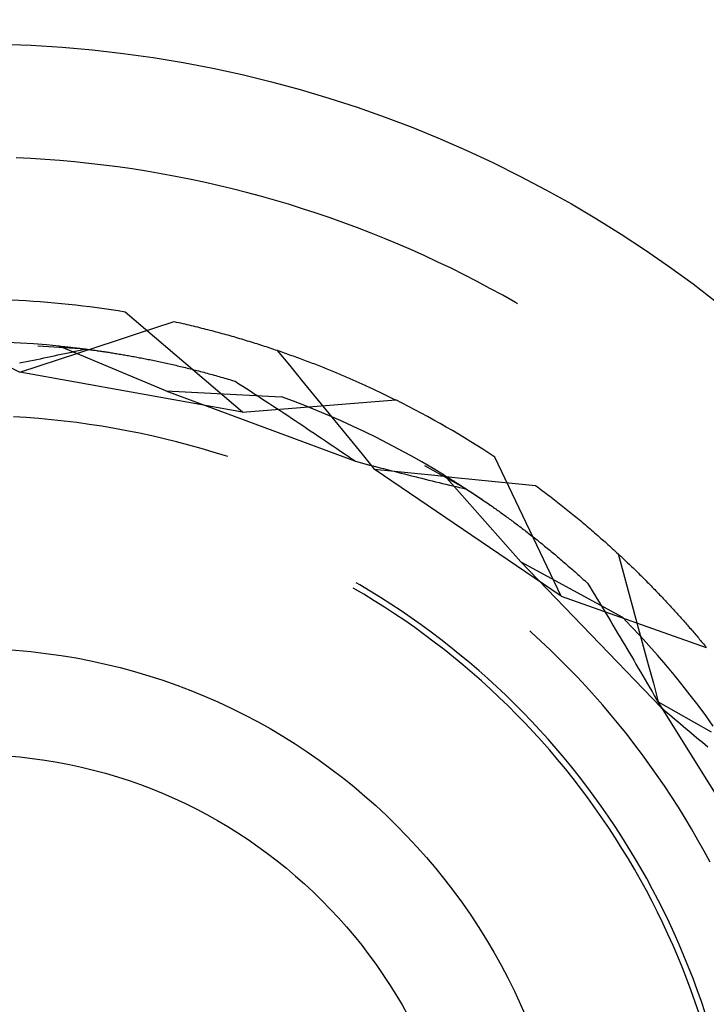
# Model space of a CAD drawing. Units: millimetres. Extents: x 0 to 841, y 0 to 594.
# Drawn here: x 150 to 151, y 452 to 454 of the extents above; entities that cross this region are included whole.
import ezdxf

# ---------------------------------------------------------------- set-up
doc = ezdxf.new("R2010")
doc.units = ezdxf.units.MM
doc.layers.add('SLD-0', color=179, linetype='Continuous')

msp = doc.modelspace()

# ---------------------------------------------------------------- linework, layer by layer
at = {"layer": 'SLD-0'}
for p, q in [((150.0142, 453.8644), (149.9902, 453.8656)), ((150.0382, 453.8629), (150.0142, 453.8644)), ((150.0623, 453.8611), (150.0382, 453.8629)), ((150.0862, 453.8589), (150.0623, 453.8611)), ((150.1102, 453.8564), (150.0862, 453.8589)), ((150.1341, 453.8536), (150.1102, 453.8564)), ((150.158, 453.8505), (150.1341, 453.8536)), ((150.1818, 453.8471), (150.158, 453.8505)), ((150.2056, 453.8434), (150.1818, 453.8471)), ((150.2294, 453.8393), (150.2056, 453.8434)), ((150.2531, 453.8349), (150.2294, 453.8393)), ((150.2767, 453.8302), (150.2531, 453.8349)), ((150.3002, 453.8252), (150.2767, 453.8302)), ((150.3237, 453.8199), (150.3002, 453.8252)), ((150.3471, 453.8143), (150.3237, 453.8199)), ((150.3705, 453.8084), (150.3471, 453.8143)), ((150.3937, 453.8021), (150.3705, 453.8084)), ((150.4169, 453.7956), (150.3937, 453.8021)), ((150.44, 453.7887), (150.4169, 453.7956)), ((150.463, 453.7815), (150.44, 453.7887)), ((150.4859, 453.7741), (150.463, 453.7815)), ((150.5087, 453.7663), (150.4859, 453.7741)), ((150.5314, 453.7582), (150.5087, 453.7663)), ((150.554, 453.7498), (150.5314, 453.7582)), ((150.5764, 453.7411), (150.554, 453.7498)), ((150.5988, 453.7322), (150.5764, 453.7411)), ((150.621, 453.7229), (150.5988, 453.7322)), ((150.6431, 453.7133), (150.621, 453.7229)), ((150.6651, 453.7035), (150.6431, 453.7133)), ((150.6869, 453.6933), (150.6651, 453.7035)), ((150.7086, 453.6829), (150.6869, 453.6933)), ((150.7302, 453.6722), (150.7086, 453.6829)), ((150.7516, 453.6611), (150.7302, 453.6722)), ((150.7729, 453.6498), (150.7516, 453.6611)), ((150.794, 453.6383), (150.7729, 453.6498)), ((150.8149, 453.6264), (150.794, 453.6383)), ((150.8184, 453.6244), (150.8149, 453.6264)), ((150.3639, 453.4452), (150.1703, 453.6105)), ((150.1874, 453.5739), (150.2192, 453.5844)), ((150.2192, 453.5844), (150.2511, 453.5949)), ((150.2511, 453.5949), (150.2546, 453.5941)), ((150.2546, 453.5941), (150.2581, 453.5933)), ((150.2581, 453.5933), (150.2616, 453.5925)), ((150.2616, 453.5925), (150.2652, 453.5917)), ((150.2652, 453.5917), (150.2686, 453.5909)), ((150.2686, 453.5909), (150.2721, 453.5901)), ((150.2721, 453.5901), (150.2756, 453.5893)), ((150.2756, 453.5893), (150.2791, 453.5885)), ((150.2791, 453.5885), (150.2825, 453.5876)), ((150.2825, 453.5876), (150.286, 453.5868)), ((150.286, 453.5868), (150.2894, 453.5859)), ((150.2894, 453.5859), (150.2928, 453.5851)), ((150.2928, 453.5851), (150.2963, 453.5842)), ((150.2963, 453.5842), (150.2997, 453.5834)), ((150.2997, 453.5834), (150.3031, 453.5825)), ((150.3031, 453.5825), (150.3064, 453.5817)), ((150.3064, 453.5817), (150.3098, 453.5808)), ((150.1556, 453.5634), (150.1874, 453.5739)), ((150.3098, 453.5808), (150.3132, 453.5799)), ((150.3132, 453.5799), (150.3165, 453.579)), ((150.3165, 453.579), (150.3199, 453.5781)), ((150.3199, 453.5781), (150.3232, 453.5772)), ((150.3232, 453.5772), (150.3265, 453.5763)), ((150.3265, 453.5763), (150.3298, 453.5754)), ((150.3298, 453.5754), (150.3331, 453.5745)), ((150.3331, 453.5745), (150.3364, 453.5736)), ((150.3364, 453.5736), (150.3397, 453.5727)), ((150.3397, 453.5727), (150.343, 453.5718)), ((150.343, 453.5718), (150.3462, 453.5708)), ((150.3462, 453.5708), (150.3495, 453.5699)), ((150.3495, 453.5699), (150.3527, 453.569)), ((150.3527, 453.569), (150.3559, 453.568)), ((150.3559, 453.568), (150.3591, 453.5671)), ((150.3591, 453.5671), (150.3623, 453.5661)), ((150.3623, 453.5661), (150.3655, 453.5652)), ((149.9973, 453.5594), (149.976, 453.5604)), ((150.0186, 453.558), (149.9973, 453.5594)), ((150.0399, 453.5563), (150.0186, 453.558)), ((150.1044, 453.5494), (150.0256, 453.5544)), ((150.0612, 453.5544), (150.0399, 453.5563)), ((150.2373, 453.4801), (150.0612, 453.5544)), ((150.0612, 453.5544), (150.0626, 453.5542)), ((150.0626, 453.5542), (150.0641, 453.5541)), ((150.0641, 453.5541), (150.0656, 453.5539)), ((150.0656, 453.5539), (150.0671, 453.5538)), ((150.0671, 453.5538), (150.0686, 453.5536)), ((150.0686, 453.5536), (150.0701, 453.5535)), ((150.0701, 453.5535), (150.0716, 453.5533)), ((150.0716, 453.5533), (150.0732, 453.5531)), ((150.0732, 453.5531), (150.0748, 453.553)), ((150.0748, 453.553), (150.0764, 453.5528)), ((150.0764, 453.5528), (150.078, 453.5526)), ((150.078, 453.5526), (150.0796, 453.5524)), ((150.0796, 453.5524), (150.0812, 453.5522)), ((150.0812, 453.5522), (150.0828, 453.5521)), ((150.0828, 453.5521), (150.0845, 453.5519)), ((150.0845, 453.5519), (150.0862, 453.5517)), ((150.0862, 453.5517), (150.0879, 453.5515)), ((150.0879, 453.5515), (150.0896, 453.5513)), ((150.0896, 453.5513), (150.0913, 453.5511)), ((150.0913, 453.5511), (150.093, 453.5509)), ((150.0919, 453.5425), (150.1237, 453.553)), ((150.093, 453.5509), (150.0948, 453.5507)), ((150.0948, 453.5507), (150.0965, 453.5504)), ((150.0965, 453.5504), (150.0983, 453.5502)), ((150.0983, 453.5502), (150.1001, 453.55)), ((150.0987, 453.5482), (150.1044, 453.5494)), ((150.1001, 453.55), (150.1019, 453.5498)), ((150.1019, 453.5498), (150.1037, 453.5495)), ((150.1037, 453.5495), (150.1055, 453.5493)), ((150.1044, 453.5494), (150.1358, 453.5451)), ((150.1055, 453.5493), (150.1074, 453.5491)), ((150.1237, 453.553), (150.1556, 453.5634)), ((150.3655, 453.5652), (150.3687, 453.5642)), ((150.3687, 453.5642), (150.3719, 453.5632)), ((150.3719, 453.5632), (150.3751, 453.5623)), ((150.3751, 453.5623), (150.3782, 453.5613)), ((150.3782, 453.5613), (150.3814, 453.5603)), ((150.3814, 453.5603), (150.3845, 453.5593)), ((150.3845, 453.5593), (150.3876, 453.5584)), ((150.3876, 453.5584), (150.3907, 453.5574)), ((150.3907, 453.5574), (150.3938, 453.5564)), ((150.3938, 453.5564), (150.3969, 453.5554)), ((150.3969, 453.5554), (150.4, 453.5544)), ((150.4, 453.5544), (150.403, 453.5534)), ((150.403, 453.5534), (150.4061, 453.5524)), ((150.4061, 453.5524), (150.4091, 453.5514)), ((150.4091, 453.5514), (150.4122, 453.5504)), ((150.4122, 453.5504), (150.4152, 453.5494)), ((150.4152, 453.5494), (150.4182, 453.5483)), ((150.0244, 453.5324), (150.0302, 453.5335)), ((150.0302, 453.5335), (150.0359, 453.5347)), ((150.0359, 453.5347), (150.0417, 453.536)), ((150.0417, 453.536), (150.0474, 453.5372)), ((150.0474, 453.5372), (150.0531, 453.5384)), ((150.0531, 453.5384), (150.0589, 453.5396)), ((150.0589, 453.5396), (150.0646, 453.5408)), ((150.06, 453.5321), (150.0919, 453.5425)), ((150.0646, 453.5408), (150.0703, 453.542)), ((150.0703, 453.542), (150.076, 453.5433)), ((150.076, 453.5433), (150.0817, 453.5445)), ((150.0817, 453.5445), (150.0874, 453.5457)), ((150.0874, 453.5457), (150.0931, 453.547)), ((150.0931, 453.547), (150.0987, 453.5482)), ((150.1074, 453.5491), (150.1092, 453.5488)), ((150.1092, 453.5488), (150.1111, 453.5486)), ((150.1111, 453.5486), (150.113, 453.5483)), ((150.113, 453.5483), (150.1149, 453.5481)), ((150.1149, 453.5481), (150.1168, 453.5478)), ((150.1168, 453.5478), (150.1187, 453.5475)), ((150.1187, 453.5475), (150.1207, 453.5473)), ((150.1207, 453.5473), (150.1226, 453.547)), ((150.1226, 453.547), (150.1246, 453.5467)), ((150.1246, 453.5467), (150.1266, 453.5464)), ((150.1266, 453.5464), (150.1286, 453.5461)), ((150.1286, 453.5461), (150.1306, 453.5458)), ((150.1306, 453.5458), (150.1326, 453.5455)), ((150.1326, 453.5455), (150.1346, 453.5452)), ((150.1346, 453.5452), (150.1367, 453.5449)), ((150.1358, 453.5451), (150.1555, 453.542)), ((150.1367, 453.5449), (150.1387, 453.5446)), ((150.1387, 453.5446), (150.1408, 453.5443)), ((150.1408, 453.5443), (150.1429, 453.544)), ((150.1429, 453.544), (150.145, 453.5437)), ((150.145, 453.5437), (150.1471, 453.5433)), ((150.1471, 453.5433), (150.1492, 453.543)), ((150.1492, 453.543), (150.1513, 453.5426)), ((150.1513, 453.5426), (150.1535, 453.5423)), ((150.1535, 453.5423), (150.1556, 453.542)), ((150.1556, 453.542), (150.1578, 453.5416)), ((150.1578, 453.5416), (150.16, 453.5412)), ((150.16, 453.5412), (150.1622, 453.5409)), ((150.1622, 453.5409), (150.1644, 453.5405)), ((150.1644, 453.5405), (150.1666, 453.5401)), ((150.1666, 453.5401), (150.1688, 453.5397)), ((150.1688, 453.5397), (150.171, 453.5393)), ((150.171, 453.5393), (150.1733, 453.539)), ((150.1733, 453.539), (150.1755, 453.5386)), ((150.1755, 453.5386), (150.1778, 453.5381)), ((150.1778, 453.5381), (150.1801, 453.5377)), ((150.1801, 453.5377), (150.1824, 453.5373)), ((150.1824, 453.5373), (150.1847, 453.5369)), ((150.1847, 453.5369), (150.187, 453.5365)), ((150.187, 453.5365), (150.1893, 453.536)), ((150.1893, 453.536), (150.1917, 453.5356)), ((150.1917, 453.5356), (150.194, 453.5351)), ((150.194, 453.5351), (150.1964, 453.5347)), ((150.1964, 453.5347), (150.1988, 453.5342)), ((150.1988, 453.5342), (150.2012, 453.5338)), ((150.2012, 453.5338), (150.2036, 453.5333)), ((150.2036, 453.5333), (150.206, 453.5328)), ((150.206, 453.5328), (150.2084, 453.5323)), ((150.4182, 453.5483), (150.4212, 453.5473)), ((150.4212, 453.5473), (150.4242, 453.5463)), ((150.4215, 453.5472), (150.4416, 453.5227)), ((150.4242, 453.5463), (150.4272, 453.5453)), ((150.4272, 453.5453), (150.4302, 453.5442)), ((150.4302, 453.5442), (150.4331, 453.5432)), ((150.4331, 453.5432), (150.4361, 453.5422)), ((150.4361, 453.5422), (150.439, 453.5411)), ((150.439, 453.5411), (150.4419, 453.5401)), ((150.4419, 453.5401), (150.4449, 453.539)), ((150.4449, 453.539), (150.4478, 453.538)), ((150.4478, 453.538), (150.4507, 453.537)), ((150.4507, 453.537), (150.4535, 453.5359)), ((150.4535, 453.5359), (150.4564, 453.5348)), ((150.4564, 453.5348), (150.4593, 453.5338)), ((150.4593, 453.5338), (150.4621, 453.5327)), ((149.9681, 453.5256), (149.9963, 453.5113)), ((149.9954, 453.5264), (150.0012, 453.5276)), ((149.9963, 453.5113), (150.0282, 453.5217)), ((150.0012, 453.5276), (150.007, 453.5288)), ((150.007, 453.5288), (150.0128, 453.53)), ((150.0128, 453.53), (150.0186, 453.5312)), ((150.0186, 453.5312), (150.0244, 453.5324)), ((150.0282, 453.5217), (150.06, 453.5321)), ((150.2084, 453.5323), (150.2108, 453.5319)), ((150.2108, 453.5319), (150.2132, 453.5314)), ((150.2132, 453.5314), (150.2157, 453.5309)), ((150.2157, 453.5309), (150.2182, 453.5304)), ((150.2182, 453.5304), (150.2206, 453.5298)), ((150.2206, 453.5298), (150.2231, 453.5293)), ((150.2231, 453.5293), (150.2256, 453.5288)), ((150.2256, 453.5288), (150.2281, 453.5283)), ((150.2281, 453.5283), (150.2307, 453.5277)), ((150.2307, 453.5277), (150.2332, 453.5272)), ((150.2332, 453.5272), (150.2357, 453.5266)), ((150.2357, 453.5266), (150.2383, 453.526)), ((150.2383, 453.526), (150.2408, 453.5255)), ((150.2408, 453.5255), (150.2434, 453.5249)), ((150.2434, 453.5249), (150.246, 453.5243)), ((150.246, 453.5243), (150.2486, 453.5237)), ((150.2486, 453.5237), (150.2512, 453.5231)), ((150.2512, 453.5231), (150.2538, 453.5225)), ((150.2538, 453.5225), (150.2564, 453.5219)), ((150.2564, 453.5219), (150.2591, 453.5213)), ((150.2591, 453.5213), (150.2617, 453.5206)), ((150.2617, 453.5206), (150.2644, 453.52)), ((150.2644, 453.52), (150.2671, 453.5194)), ((150.2671, 453.5194), (150.2698, 453.5187)), ((150.2698, 453.5187), (150.2724, 453.518)), ((150.2724, 453.518), (150.2751, 453.5174)), ((150.2751, 453.5174), (150.2779, 453.5167)), ((150.2779, 453.5167), (150.2806, 453.516)), ((150.4416, 453.5227), (150.4616, 453.4982)), ((150.4621, 453.5327), (150.465, 453.5317)), ((150.465, 453.5317), (150.4678, 453.5306)), ((150.4678, 453.5306), (150.4706, 453.5295)), ((150.4706, 453.5295), (150.4734, 453.5285)), ((150.4734, 453.5285), (150.4762, 453.5274)), ((150.4762, 453.5274), (150.479, 453.5263)), ((150.479, 453.5263), (150.4818, 453.5253)), ((150.4818, 453.5253), (150.4846, 453.5242)), ((150.4846, 453.5242), (150.4873, 453.5231)), ((150.4873, 453.5231), (150.4901, 453.522)), ((150.4901, 453.522), (150.4928, 453.521)), ((150.4928, 453.521), (150.4955, 453.5199)), ((150.4955, 453.5199), (150.4982, 453.5188)), ((150.4982, 453.5188), (150.5009, 453.5177)), ((150.5009, 453.5177), (150.5036, 453.5166)), ((150.5036, 453.5166), (150.5063, 453.5155)), ((150.3639, 453.4452), (149.9963, 453.5113)), ((150.2806, 453.516), (150.2833, 453.5153)), ((150.2833, 453.5153), (150.2861, 453.5146)), ((150.2861, 453.5146), (150.2888, 453.5139)), ((150.2888, 453.5139), (150.2916, 453.5132)), ((150.2916, 453.5132), (150.2944, 453.5125)), ((150.2944, 453.5125), (150.2972, 453.5117)), ((150.2972, 453.5117), (150.2999, 453.511)), ((150.2999, 453.511), (150.3028, 453.5102)), ((150.3028, 453.5102), (150.3056, 453.5095)), ((150.3056, 453.5095), (150.3084, 453.5087)), ((150.3084, 453.5087), (150.3112, 453.5079)), ((150.3112, 453.5079), (150.3141, 453.5071)), ((150.3141, 453.5071), (150.317, 453.5064)), ((150.317, 453.5064), (150.3198, 453.5055)), ((150.3198, 453.5055), (150.3227, 453.5047)), ((150.3227, 453.5047), (150.3256, 453.5039)), ((150.3256, 453.5039), (150.3285, 453.5031)), ((150.3285, 453.5031), (150.3314, 453.5022)), ((150.3314, 453.5022), (150.3343, 453.5014)), ((150.3343, 453.5014), (150.3373, 453.5005)), ((150.3373, 453.5005), (150.3402, 453.4997)), ((150.5063, 453.5155), (150.509, 453.5144)), ((150.509, 453.5144), (150.5116, 453.5134)), ((150.5116, 453.5134), (150.5143, 453.5123)), ((150.5143, 453.5123), (150.5169, 453.5112)), ((150.5169, 453.5112), (150.5195, 453.5101)), ((150.5195, 453.5101), (150.5221, 453.509)), ((150.5221, 453.509), (150.5247, 453.5079)), ((150.5247, 453.5079), (150.5273, 453.5068)), ((150.5273, 453.5068), (150.5299, 453.5057)), ((150.5299, 453.5057), (150.5325, 453.5046)), ((150.5325, 453.5046), (150.535, 453.5035)), ((150.535, 453.5035), (150.5376, 453.5024)), ((150.5376, 453.5024), (150.5401, 453.5013)), ((150.5401, 453.5013), (150.5426, 453.5002)), ((150.3402, 453.4997), (150.3431, 453.4988)), ((150.3431, 453.4988), (150.3461, 453.4979)), ((150.3461, 453.4979), (150.3491, 453.497)), ((150.3491, 453.497), (150.3521, 453.4961)), ((150.3521, 453.4961), (150.3582, 453.4921)), ((150.3582, 453.4921), (150.3644, 453.4881)), ((150.3644, 453.4881), (150.3706, 453.4841)), ((150.3706, 453.4841), (150.3768, 453.4801)), ((150.4616, 453.4982), (150.4816, 453.4737)), ((150.5426, 453.5002), (150.5451, 453.4991)), ((150.5451, 453.4991), (150.5476, 453.498)), ((150.5476, 453.498), (150.5501, 453.4969)), ((150.5501, 453.4969), (150.5526, 453.4958)), ((150.5526, 453.4958), (150.5551, 453.4947)), ((150.5551, 453.4947), (150.5575, 453.4936)), ((150.5575, 453.4936), (150.56, 453.4925)), ((150.56, 453.4925), (150.5624, 453.4914)), ((150.5624, 453.4914), (150.5649, 453.4903)), ((150.5649, 453.4903), (150.5673, 453.4892)), ((150.5673, 453.4892), (150.5697, 453.4881)), ((150.5697, 453.4881), (150.5721, 453.487)), ((150.5721, 453.487), (150.5744, 453.4859)), ((150.5744, 453.4859), (150.5768, 453.4848)), ((150.5768, 453.4848), (150.5792, 453.4837)), ((150.2373, 453.4801), (150.5508, 453.3638)), ((150.2373, 453.4801), (150.4283, 453.4706)), ((150.3768, 453.4801), (150.383, 453.476)), ((150.383, 453.476), (150.3892, 453.472)), ((150.3892, 453.472), (150.3954, 453.4679)), ((150.3954, 453.4679), (150.4016, 453.4639)), ((150.4483, 453.4631), (150.4283, 453.4706)), ((150.4816, 453.4737), (150.5017, 453.4491)), ((150.5792, 453.4837), (150.5815, 453.4826)), ((150.5815, 453.4826), (150.5838, 453.4815)), ((150.5838, 453.4815), (150.5862, 453.4804)), ((150.5862, 453.4804), (150.5885, 453.4793)), ((150.5885, 453.4793), (150.5908, 453.4782)), ((150.5908, 453.4782), (150.5931, 453.4771)), ((150.5931, 453.4771), (150.5954, 453.476)), ((150.5954, 453.476), (150.5976, 453.475)), ((150.5976, 453.475), (150.5999, 453.4739)), ((150.5999, 453.4739), (150.6021, 453.4728)), ((150.6021, 453.4728), (150.6044, 453.4717)), ((150.6044, 453.4717), (150.6066, 453.4706)), ((150.6066, 453.4706), (150.6088, 453.4695)), ((150.6088, 453.4695), (150.611, 453.4684)), ((150.611, 453.4684), (150.6132, 453.4673)), ((150.3639, 453.4452), (150.6175, 453.4652)), ((150.4016, 453.4639), (150.4078, 453.4598)), ((150.4078, 453.4598), (150.414, 453.4557)), ((150.414, 453.4557), (150.4202, 453.4516)), ((150.4202, 453.4516), (150.4264, 453.4476)), ((150.4682, 453.4554), (150.4483, 453.4631)), ((150.488, 453.4474), (150.4682, 453.4554)), ((150.6132, 453.4673), (150.6154, 453.4662)), ((150.6154, 453.4662), (150.6175, 453.4652)), ((150.0064, 453.4361), (149.9854, 453.4373)), ((150.0274, 453.4345), (150.0064, 453.4361)), ((150.4264, 453.4476), (150.4327, 453.4434)), ((150.4327, 453.4434), (150.4389, 453.4393)), ((150.4389, 453.4393), (150.4451, 453.4352)), ((150.4451, 453.4352), (150.4513, 453.4311)), ((150.5077, 453.4391), (150.488, 453.4474)), ((150.5017, 453.4491), (150.5217, 453.4246)), ((150.5272, 453.4305), (150.5077, 453.4391)), ((150.0483, 453.4325), (150.0274, 453.4345)), ((150.0692, 453.4303), (150.0483, 453.4325)), ((150.0901, 453.4278), (150.0692, 453.4303)), ((150.1109, 453.4249), (150.0901, 453.4278)), ((150.1317, 453.4217), (150.1109, 453.4249)), ((150.1524, 453.4182), (150.1317, 453.4217)), ((150.4513, 453.4311), (150.4575, 453.4269)), ((150.4575, 453.4269), (150.4637, 453.4228)), ((150.4637, 453.4228), (150.4699, 453.4186)), ((150.5217, 453.4246), (150.5417, 453.4001)), ((150.5467, 453.4216), (150.5272, 453.4305)), ((150.566, 453.4125), (150.5467, 453.4216)), ((150.1731, 453.4144), (150.1524, 453.4182)), ((150.1937, 453.4103), (150.1731, 453.4144)), ((150.2142, 453.4059), (150.1937, 453.4103)), ((150.2347, 453.4011), (150.2142, 453.4059)), ((150.4699, 453.4186), (150.4761, 453.4144)), ((150.4761, 453.4144), (150.4824, 453.4103)), ((150.4824, 453.4103), (150.4886, 453.4061)), ((150.4886, 453.4061), (150.4948, 453.4019)), ((150.5852, 453.4031), (150.566, 453.4125)), ((150.6042, 453.3934), (150.5852, 453.4031)), ((150.2551, 453.3961), (150.2347, 453.4011)), ((150.2755, 453.3907), (150.2551, 453.3961)), ((150.2957, 453.385), (150.2755, 453.3907)), ((150.4948, 453.4019), (150.501, 453.3977)), ((150.501, 453.3977), (150.5072, 453.3935)), ((150.5072, 453.3935), (150.5135, 453.3893)), ((150.5135, 453.3893), (150.5197, 453.385)), ((150.5417, 453.4001), (150.5617, 453.3755)), ((150.6231, 453.3835), (150.6042, 453.3934)), ((150.3158, 453.3791), (150.2957, 453.385)), ((150.3359, 453.3728), (150.3158, 453.3791)), ((150.3399, 453.3715), (150.3359, 453.3728)), ((150.5197, 453.385), (150.5259, 453.3808)), ((150.5259, 453.3808), (150.5321, 453.3766)), ((150.5321, 453.3766), (150.5384, 453.3723)), ((150.5384, 453.3723), (150.5446, 453.3681)), ((150.5617, 453.3755), (150.5816, 453.351)), ((150.6419, 453.3733), (150.6231, 453.3835)), ((150.6605, 453.3628), (150.6419, 453.3733)), ((150.8905, 453.1411), (150.781, 453.3708)), ((150.5446, 453.3681), (150.5508, 453.3638)), ((150.5508, 453.3638), (150.5566, 453.3623)), ((150.5566, 453.3623), (150.5624, 453.3608)), ((150.5624, 453.3608), (150.5682, 453.3592)), ((150.5682, 453.3592), (150.574, 453.3577)), ((150.574, 453.3577), (150.5798, 453.3562)), ((150.5798, 453.3562), (150.5856, 453.3547)), ((150.5856, 453.3547), (150.5914, 453.3532)), ((150.679, 453.352), (150.6605, 453.3628)), ((150.7341, 453.3179), (150.6652, 453.3565)), ((150.5816, 453.351), (150.615, 453.3475)), ((150.8905, 453.1411), (150.5816, 453.351)), ((150.5914, 453.3532), (150.5971, 453.3517)), ((150.5971, 453.3517), (150.6029, 453.3503)), ((150.6029, 453.3503), (150.6087, 453.3488)), ((150.6087, 453.3488), (150.6144, 453.3473)), ((150.6144, 453.3473), (150.6202, 453.3459)), ((150.615, 453.3475), (150.6483, 453.3441)), ((150.6202, 453.3459), (150.6259, 453.3444)), ((150.6259, 453.3444), (150.6317, 453.3429)), ((150.6317, 453.3429), (150.6374, 453.3415)), ((150.6374, 453.3415), (150.6431, 453.34)), ((150.6431, 453.34), (150.6488, 453.3386)), ((150.6483, 453.3441), (150.6817, 453.3407)), ((150.6488, 453.3386), (150.6546, 453.3372)), ((150.6973, 453.341), (150.679, 453.352)), ((150.6817, 453.3407), (150.715, 453.3373)), ((150.8238, 453.1977), (150.6973, 453.341)), ((150.6973, 453.341), (150.6985, 453.3403)), ((150.6985, 453.3403), (150.6998, 453.3395)), ((150.6998, 453.3395), (150.701, 453.3387)), ((150.701, 453.3387), (150.7023, 453.338)), ((150.7023, 453.338), (150.7036, 453.3372)), ((150.6546, 453.3372), (150.6603, 453.3358)), ((150.6603, 453.3358), (150.666, 453.3343)), ((150.666, 453.3343), (150.6717, 453.3329)), ((150.6717, 453.3329), (150.6774, 453.3315)), ((150.6774, 453.3315), (150.6831, 453.3301)), ((150.6831, 453.3301), (150.6888, 453.3287)), ((150.6888, 453.3287), (150.6945, 453.3273)), ((150.6945, 453.3273), (150.7001, 453.326)), ((150.7001, 453.326), (150.7058, 453.3246)), ((150.7036, 453.3372), (150.7049, 453.3364)), ((150.7049, 453.3364), (150.7062, 453.3355)), ((150.7058, 453.3246), (150.7115, 453.3232)), ((150.7062, 453.3355), (150.7075, 453.3347)), ((150.7075, 453.3347), (150.7089, 453.3339)), ((150.7089, 453.3339), (150.7102, 453.333)), ((150.7102, 453.333), (150.7116, 453.3322)), ((150.7115, 453.3232), (150.7171, 453.3219)), ((150.7116, 453.3322), (150.713, 453.3313)), ((150.713, 453.3313), (150.7144, 453.3305)), ((150.7144, 453.3305), (150.7158, 453.3296)), ((150.715, 453.3373), (150.7483, 453.3339)), ((150.7158, 453.3296), (150.7172, 453.3287)), ((150.7171, 453.3219), (150.7228, 453.3205)), ((150.7172, 453.3287), (150.7186, 453.3278)), ((150.7186, 453.3278), (150.7201, 453.3269)), ((150.7201, 453.3269), (150.7215, 453.3259)), ((150.7215, 453.3259), (150.723, 453.325)), ((150.723, 453.325), (150.7244, 453.3241)), ((150.7244, 453.3241), (150.7259, 453.3231)), ((150.7259, 453.3231), (150.7274, 453.3222)), ((150.7274, 453.3222), (150.7289, 453.3212)), ((150.7289, 453.3212), (150.7304, 453.3202)), ((150.7483, 453.3339), (150.7817, 453.3305)), ((150.7817, 453.3305), (150.815, 453.3271)), ((150.815, 453.3271), (150.8484, 453.3238)), ((150.8484, 453.3238), (150.8513, 453.3216)), ((150.8513, 453.3216), (150.8542, 453.3194)), ((150.7228, 453.3205), (150.7284, 453.3192)), ((150.7284, 453.3192), (150.7341, 453.3179)), ((150.7304, 453.3202), (150.7319, 453.3192)), ((150.7319, 453.3192), (150.7335, 453.3182)), ((150.7335, 453.3182), (150.735, 453.3172)), ((150.7341, 453.3179), (150.7605, 453.3003)), ((150.735, 453.3172), (150.7366, 453.3162)), ((150.7366, 453.3162), (150.7382, 453.3152)), ((150.7382, 453.3152), (150.7397, 453.3142)), ((150.7397, 453.3142), (150.7413, 453.3131)), ((150.7413, 453.3131), (150.7429, 453.312)), ((150.7429, 453.312), (150.7445, 453.311)), ((150.7445, 453.311), (150.7462, 453.3099)), ((150.7462, 453.3099), (150.7478, 453.3088)), ((150.7478, 453.3088), (150.7494, 453.3077)), ((150.7494, 453.3077), (150.7511, 453.3066)), ((150.7511, 453.3066), (150.7527, 453.3055)), ((150.7527, 453.3055), (150.7544, 453.3044)), ((150.8542, 453.3194), (150.8571, 453.3173)), ((150.8571, 453.3173), (150.8599, 453.3151)), ((150.8599, 453.3151), (150.8628, 453.313)), ((150.8628, 453.313), (150.8657, 453.3108)), ((150.8657, 453.3108), (150.8685, 453.3086)), ((150.8685, 453.3086), (150.8713, 453.3065)), ((150.8713, 453.3065), (150.8742, 453.3043)), ((150.7544, 453.3044), (150.7561, 453.3033)), ((150.7561, 453.3033), (150.7578, 453.3021)), ((150.7578, 453.3021), (150.7595, 453.301)), ((150.7595, 453.301), (150.7612, 453.2998)), ((150.7605, 453.3003), (150.7769, 453.2889)), ((150.7612, 453.2998), (150.7629, 453.2986)), ((150.7629, 453.2986), (150.7646, 453.2974)), ((150.7646, 453.2974), (150.7664, 453.2962)), ((150.7664, 453.2962), (150.7681, 453.295)), ((150.7681, 453.295), (150.7699, 453.2938)), ((150.7699, 453.2938), (150.7716, 453.2926)), ((150.7716, 453.2926), (150.7734, 453.2914)), ((150.7734, 453.2914), (150.7752, 453.2901)), ((150.7752, 453.2901), (150.777, 453.2889)), ((150.777, 453.2889), (150.7788, 453.2876)), ((150.8742, 453.3043), (150.877, 453.3022)), ((150.877, 453.3022), (150.8798, 453.3)), ((150.8798, 453.3), (150.8825, 453.2978)), ((150.8825, 453.2978), (150.8853, 453.2956)), ((150.8853, 453.2956), (150.8881, 453.2935)), ((150.8881, 453.2935), (150.8908, 453.2913)), ((150.8908, 453.2913), (150.8936, 453.2891)), ((150.8936, 453.2891), (150.8963, 453.287)), ((150.7788, 453.2876), (150.7806, 453.2864)), ((150.7806, 453.2864), (150.7824, 453.2851)), ((150.7824, 453.2851), (150.7842, 453.2838)), ((150.7842, 453.2838), (150.786, 453.2825)), ((150.786, 453.2825), (150.7879, 453.2812)), ((150.7879, 453.2812), (150.7897, 453.2798)), ((150.7897, 453.2798), (150.7916, 453.2785)), ((150.7916, 453.2785), (150.7934, 453.2772)), ((150.7934, 453.2772), (150.7953, 453.2758)), ((150.7953, 453.2758), (150.7972, 453.2745)), ((150.7972, 453.2745), (150.7991, 453.2731)), ((150.7991, 453.2731), (150.801, 453.2717)), ((150.8963, 453.287), (150.899, 453.2848)), ((150.899, 453.2848), (150.9017, 453.2826)), ((150.9017, 453.2826), (150.9044, 453.2805)), ((150.9044, 453.2805), (150.9071, 453.2783)), ((150.9071, 453.2783), (150.9097, 453.2761)), ((150.9097, 453.2761), (150.9124, 453.2739)), ((150.9124, 453.2739), (150.915, 453.2718)), ((150.801, 453.2717), (150.8029, 453.2703)), ((150.8029, 453.2703), (150.8048, 453.2689)), ((150.8048, 453.2689), (150.8067, 453.2675)), ((150.8067, 453.2675), (150.8086, 453.2661)), ((150.8086, 453.2661), (150.8106, 453.2647)), ((150.8106, 453.2647), (150.8125, 453.2632)), ((150.8125, 453.2632), (150.8144, 453.2618)), ((150.8144, 453.2618), (150.8164, 453.2603)), ((150.8164, 453.2603), (150.8184, 453.2588)), ((150.8184, 453.2588), (150.8203, 453.2573)), ((150.8203, 453.2573), (150.8223, 453.2558)), ((150.915, 453.2718), (150.9177, 453.2696)), ((150.9177, 453.2696), (150.9203, 453.2674)), ((150.9203, 453.2674), (150.9229, 453.2652)), ((150.9229, 453.2652), (150.9255, 453.2631)), ((150.9255, 453.2631), (150.9281, 453.2609)), ((150.9281, 453.2609), (150.9307, 453.2587)), ((150.9307, 453.2587), (150.9332, 453.2565)), ((150.9332, 453.2565), (150.9358, 453.2544)), ((150.8223, 453.2558), (150.8243, 453.2543)), ((150.8243, 453.2543), (150.8263, 453.2528)), ((150.8263, 453.2528), (150.8283, 453.2513)), ((150.8283, 453.2513), (150.8303, 453.2498)), ((150.8303, 453.2498), (150.8323, 453.2482)), ((150.8323, 453.2482), (150.8343, 453.2467)), ((150.8343, 453.2467), (150.8363, 453.2451)), ((150.8363, 453.2451), (150.8384, 453.2435)), ((150.8384, 453.2435), (150.8404, 453.2419)), ((150.8404, 453.2419), (150.8425, 453.2403)), ((150.8425, 453.2403), (150.8445, 453.2387)), ((150.9358, 453.2544), (150.9383, 453.2522)), ((150.9383, 453.2522), (150.9409, 453.25)), ((150.9409, 453.25), (150.9434, 453.2479)), ((150.9434, 453.2479), (150.9459, 453.2457)), ((150.9459, 453.2457), (150.9484, 453.2435)), ((150.9484, 453.2435), (150.9509, 453.2414)), ((150.9509, 453.2414), (150.9533, 453.2392)), ((150.8445, 453.2387), (150.8466, 453.2371)), ((150.8466, 453.2371), (150.8487, 453.2354)), ((150.8487, 453.2354), (150.8507, 453.2338)), ((150.8507, 453.2338), (150.8528, 453.2321)), ((150.8528, 453.2321), (150.8549, 453.2304)), ((150.8549, 453.2304), (150.857, 453.2288)), ((150.857, 453.2288), (150.8591, 453.2271)), ((150.8591, 453.2271), (150.8612, 453.2254)), ((150.8612, 453.2254), (150.8633, 453.2236)), ((150.8633, 453.2236), (150.8654, 453.2219)), ((150.9533, 453.2392), (150.9558, 453.237)), ((150.9558, 453.237), (150.9582, 453.2348)), ((150.9582, 453.2348), (150.9607, 453.2327)), ((150.9607, 453.2327), (150.9631, 453.2305)), ((150.9631, 453.2305), (150.9655, 453.2284)), ((150.9655, 453.2284), (150.9679, 453.2262)), ((150.9679, 453.2262), (150.9703, 453.224)), ((150.9703, 453.224), (150.9727, 453.2219)), ((150.8654, 453.2219), (150.8676, 453.2202)), ((150.8676, 453.2202), (150.8697, 453.2184)), ((150.8697, 453.2184), (150.8718, 453.2167)), ((150.8718, 453.2167), (150.874, 453.2149)), ((150.874, 453.2149), (150.8761, 453.2131)), ((150.8761, 453.2131), (150.8783, 453.2113)), ((150.8783, 453.2113), (150.8805, 453.2095)), ((150.8805, 453.2095), (150.8826, 453.2077)), ((150.8826, 453.2077), (150.8848, 453.2058)), ((150.9727, 453.2219), (150.9751, 453.2197)), ((150.9751, 453.2197), (150.9774, 453.2175)), ((150.9774, 453.2175), (150.9798, 453.2154)), ((150.9798, 453.2154), (150.9821, 453.2132)), ((150.9821, 453.2132), (150.9845, 453.2111)), ((150.9845, 453.2111), (150.9868, 453.2089)), ((150.9847, 453.2109), (150.993, 453.1803)), ((150.9868, 453.2089), (150.9891, 453.2068)), ((150.8238, 453.1977), (150.9917, 453.1063)), ((150.8238, 453.1977), (151.0557, 452.9569)), ((150.8848, 453.2058), (150.887, 453.204)), ((150.887, 453.204), (150.8892, 453.2021)), ((150.8892, 453.2021), (150.8914, 453.2003)), ((150.8914, 453.2003), (150.8936, 453.1984)), ((150.8936, 453.1984), (150.8958, 453.1965)), ((150.8958, 453.1965), (150.898, 453.1946)), ((150.898, 453.1946), (150.9002, 453.1926)), ((150.9002, 453.1926), (150.9024, 453.1907)), ((150.9891, 453.2068), (150.9914, 453.2046)), ((150.9914, 453.2046), (150.9937, 453.2025)), ((150.9937, 453.2025), (150.9959, 453.2003)), ((150.9959, 453.2003), (150.9982, 453.1982)), ((150.9982, 453.1982), (151.0004, 453.1961)), ((151.0004, 453.1961), (151.0027, 453.1939)), ((151.0027, 453.1939), (151.0049, 453.1918)), ((151.0049, 453.1918), (151.0071, 453.1896)), ((150.9024, 453.1907), (150.9046, 453.1888)), ((150.9046, 453.1888), (150.9069, 453.1868)), ((150.9069, 453.1868), (150.9091, 453.1848)), ((150.9091, 453.1848), (150.9114, 453.1829)), ((150.9114, 453.1829), (150.9136, 453.1809)), ((150.9136, 453.1809), (150.9158, 453.1789)), ((150.9158, 453.1789), (150.9181, 453.1768)), ((150.9181, 453.1768), (150.9204, 453.1748)), ((150.9204, 453.1748), (150.9226, 453.1728)), ((150.993, 453.1803), (151.0014, 453.1498)), ((151.0071, 453.1896), (151.0093, 453.1875)), ((151.0093, 453.1875), (151.0115, 453.1854)), ((151.0115, 453.1854), (151.0137, 453.1832)), ((151.0137, 453.1832), (151.0159, 453.1811)), ((151.0159, 453.1811), (151.0181, 453.179)), ((151.0181, 453.179), (151.0202, 453.1769)), ((151.0202, 453.1769), (151.0224, 453.1748)), ((151.0224, 453.1748), (151.0245, 453.1726)), ((150.5577, 453.1594), (150.5519, 453.1628)), ((150.5751, 453.1491), (150.5577, 453.1594)), ((150.9226, 453.1728), (150.9249, 453.1707)), ((150.9249, 453.1707), (150.9272, 453.1686)), ((150.9272, 453.1686), (150.9295, 453.1665)), ((150.9295, 453.1665), (150.9318, 453.1644)), ((150.9318, 453.1644), (150.934, 453.1623)), ((150.934, 453.1623), (150.9379, 453.1561)), ((151.0245, 453.1726), (151.0266, 453.1705)), ((151.0266, 453.1705), (151.0287, 453.1684)), ((151.0287, 453.1684), (151.0308, 453.1663)), ((151.0308, 453.1663), (151.0329, 453.1642)), ((151.0329, 453.1642), (151.035, 453.1621)), ((151.035, 453.1621), (151.0371, 453.16)), ((151.0371, 453.16), (151.0391, 453.1579)), ((150.5643, 453.1439), (150.5469, 453.1541)), ((150.5815, 453.1334), (150.5643, 453.1439)), ((150.5923, 453.1385), (150.5751, 453.1491)), ((150.9379, 453.1561), (150.9417, 453.1498)), ((150.9417, 453.1498), (150.9456, 453.1435)), ((150.9456, 453.1435), (150.9494, 453.1372)), ((151.0014, 453.1498), (151.0097, 453.1192)), ((151.0391, 453.1579), (151.0412, 453.1558)), ((151.0412, 453.1558), (151.0432, 453.1537)), ((151.0432, 453.1537), (151.0452, 453.1516)), ((151.0452, 453.1516), (151.0472, 453.1495)), ((151.0472, 453.1495), (151.0492, 453.1474)), ((151.0492, 453.1474), (151.0512, 453.1454)), ((151.0512, 453.1454), (151.0532, 453.1433)), ((151.0532, 453.1433), (151.0552, 453.1412)), ((150.5985, 453.1227), (150.5815, 453.1334)), ((150.6093, 453.1276), (150.5923, 453.1385)), ((150.6262, 453.1165), (150.6093, 453.1276)), ((150.8905, 453.1411), (151.1304, 453.0562)), ((150.9494, 453.1372), (150.9533, 453.1308)), ((150.9533, 453.1308), (150.9571, 453.1245)), ((151.0552, 453.1412), (151.0572, 453.1392)), ((151.0572, 453.1392), (151.0591, 453.1371)), ((151.0591, 453.1371), (151.0611, 453.135)), ((151.0611, 453.135), (151.063, 453.133)), ((151.063, 453.133), (151.0649, 453.1309)), ((151.0649, 453.1309), (151.0668, 453.1289)), ((151.0668, 453.1289), (151.0687, 453.1268)), ((151.0687, 453.1268), (151.0706, 453.1248)), ((150.6154, 453.1116), (150.5985, 453.1227)), ((150.6321, 453.1004), (150.6154, 453.1116)), ((150.6429, 453.105), (150.6262, 453.1165)), ((150.9571, 453.1245), (150.9609, 453.1182)), ((150.9609, 453.1182), (150.9647, 453.1118)), ((150.9647, 453.1118), (150.9686, 453.1055)), ((151.0097, 453.1192), (151.018, 453.0887)), ((151.0706, 453.1248), (151.0725, 453.1227)), ((151.0725, 453.1227), (151.0744, 453.1207)), ((151.0744, 453.1207), (151.0762, 453.1187)), ((151.0762, 453.1187), (151.0781, 453.1166)), ((151.0781, 453.1166), (151.0799, 453.1146)), ((151.0799, 453.1146), (151.0817, 453.1126)), ((151.0817, 453.1126), (151.0836, 453.1106)), ((151.0836, 453.1106), (151.0854, 453.1086)), ((150.6486, 453.0888), (150.6321, 453.1004)), ((150.6594, 453.0934), (150.6429, 453.105)), ((150.6757, 453.0814), (150.6594, 453.0934)), ((150.9686, 453.1055), (150.9724, 453.0991)), ((150.9724, 453.0991), (150.9762, 453.0927)), ((151.0065, 453.0909), (150.9917, 453.1063)), ((151.0854, 453.1086), (151.0872, 453.1066)), ((151.0872, 453.1066), (151.0889, 453.1046)), ((151.0889, 453.1046), (151.0907, 453.1026)), ((151.0907, 453.1026), (151.0925, 453.1006)), ((151.0925, 453.1006), (151.0942, 453.0986)), ((151.0942, 453.0986), (151.096, 453.0966)), ((151.096, 453.0966), (151.0977, 453.0946)), ((151.0977, 453.0946), (151.0995, 453.0927)), ((150.6649, 453.077), (150.6486, 453.0888)), ((150.681, 453.0649), (150.6649, 453.077)), ((150.6918, 453.0693), (150.6757, 453.0814)), ((150.8418, 453.0807), (150.8386, 453.0835)), ((150.8572, 453.0665), (150.8418, 453.0807)), ((150.9762, 453.0927), (150.98, 453.0863)), ((150.98, 453.0863), (150.9838, 453.0799)), ((150.9838, 453.0799), (150.9876, 453.0735)), ((151.021, 453.0753), (151.0065, 453.0909)), ((151.018, 453.0887), (151.0263, 453.0581)), ((151.0995, 453.0927), (151.1012, 453.0907)), ((151.1012, 453.0907), (151.1029, 453.0887)), ((151.1029, 453.0887), (151.1046, 453.0868)), ((151.1046, 453.0868), (151.1063, 453.0848)), ((151.1063, 453.0848), (151.1079, 453.0829)), ((151.1079, 453.0829), (151.1096, 453.0809)), ((151.1096, 453.0809), (151.1113, 453.079)), ((151.1113, 453.079), (151.1129, 453.0771)), ((151.1129, 453.0771), (151.1146, 453.0751)), ((150.697, 453.0526), (150.681, 453.0649)), ((150.7077, 453.0568), (150.6918, 453.0693)), ((150.8725, 453.052), (150.8572, 453.0665)), ((150.9876, 453.0735), (150.9914, 453.0671)), ((150.9914, 453.0671), (150.9952, 453.0607)), ((150.9952, 453.0607), (150.999, 453.0543)), ((151.0354, 453.0594), (151.021, 453.0753)), ((151.1146, 453.0751), (151.1162, 453.0732)), ((151.1162, 453.0732), (151.1178, 453.0713)), ((151.1178, 453.0713), (151.1194, 453.0694)), ((151.1194, 453.0694), (151.121, 453.0675)), ((151.121, 453.0675), (151.1226, 453.0656)), ((151.1226, 453.0656), (151.1242, 453.0637)), ((151.1242, 453.0637), (151.1257, 453.0618)), ((151.1257, 453.0618), (151.1273, 453.0599)), ((150.7127, 453.04), (150.697, 453.0526)), ((150.7234, 453.0441), (150.7077, 453.0568)), ((150.8875, 453.0373), (150.8725, 453.052)), ((150.999, 453.0543), (151.0028, 453.0478)), ((151.0028, 453.0478), (151.0066, 453.0414)), ((151.0263, 453.0581), (151.0346, 453.0276)), ((151.0495, 453.0434), (151.0354, 453.0594)), ((151.1273, 453.0599), (151.1289, 453.0581)), ((151.1289, 453.0581), (151.1304, 453.0562)), ((150.7283, 453.0272), (150.7127, 453.04)), ((150.739, 453.0312), (150.7234, 453.0441)), ((150.7543, 453.018), (150.739, 453.0312)), ((150.9023, 453.0224), (150.8875, 453.0373)), ((151.0066, 453.0414), (151.0104, 453.0349)), ((151.0104, 453.0349), (151.0142, 453.0285)), ((151.0142, 453.0285), (151.018, 453.022)), ((151.0634, 453.0272), (151.0495, 453.0434)), ((150.7436, 453.0141), (150.7283, 453.0272)), ((150.7587, 453.0008), (150.7436, 453.0141)), ((150.7694, 453.0046), (150.7543, 453.018)), ((150.9169, 453.0073), (150.9023, 453.0224)), ((151.018, 453.022), (151.0218, 453.0155)), ((151.0218, 453.0155), (151.0256, 453.009)), ((151.0346, 453.0276), (151.0429, 452.997)), ((151.0771, 453.0108), (151.0634, 453.0272)), ((150.7736, 452.9872), (150.7587, 453.0008)), ((150.7843, 452.9909), (150.7694, 453.0046)), ((150.9313, 452.9919), (150.9169, 453.0073)), ((151.0256, 453.009), (151.0293, 453.0025)), ((151.0293, 453.0025), (151.0331, 452.996)), ((151.0331, 452.996), (151.0369, 452.9895)), ((151.0429, 452.997), (151.0511, 452.9664)), ((151.0905, 452.9942), (151.0771, 453.0108)), ((150.7883, 452.9734), (150.7736, 452.9872)), ((150.799, 452.9771), (150.7843, 452.9909)), ((150.9454, 452.9763), (150.9313, 452.9919)), ((151.0369, 452.9895), (151.0407, 452.983)), ((151.0407, 452.983), (151.0444, 452.9765)), ((151.1037, 452.9774), (151.0905, 452.9942)), ((150.8028, 452.9594), (150.7883, 452.9734)), ((150.8134, 452.9629), (150.799, 452.9771)), ((150.9593, 452.9605), (150.9454, 452.9763)), ((151.0444, 452.9765), (151.0482, 452.97)), ((151.0482, 452.97), (151.052, 452.9634)), ((151.0511, 452.9664), (151.0802, 452.9497)), ((151.248, 452.6491), (151.0511, 452.9664)), ((151.052, 452.9634), (151.0557, 452.9569)), ((151.1167, 452.9604), (151.1037, 452.9774)), ((150.817, 452.9452), (150.8028, 452.9594)), ((150.8277, 452.9486), (150.8134, 452.9629)), ((150.8417, 452.934), (150.8277, 452.9486)), ((150.9729, 452.9445), (150.9593, 452.9605)), ((151.0557, 452.9569), (151.0603, 452.953)), ((151.0603, 452.953), (151.0649, 452.9491)), ((151.0649, 452.9491), (151.0694, 452.9452)), ((151.0802, 452.9497), (151.1093, 452.933)), ((151.1294, 452.9433), (151.1167, 452.9604)), ((150.8311, 452.9307), (150.817, 452.9452)), ((150.8448, 452.916), (150.8311, 452.9307)), ((150.8554, 452.9192), (150.8417, 452.934)), ((150.9863, 452.9283), (150.9729, 452.9445)), ((151.0694, 452.9452), (151.074, 452.9414)), ((151.074, 452.9414), (151.0786, 452.9375)), ((151.0786, 452.9375), (151.0831, 452.9337)), ((151.0831, 452.9337), (151.0877, 452.9298)), ((151.1093, 452.933), (151.1383, 452.9164)), ((151.1419, 452.9259), (151.1294, 452.9433)), ((150.8584, 452.9011), (150.8448, 452.916)), ((150.869, 452.9042), (150.8554, 452.9192)), ((150.9994, 452.9119), (150.9863, 452.9283)), ((151.0877, 452.9298), (151.0922, 452.926)), ((151.0922, 452.926), (151.0968, 452.9221)), ((151.0968, 452.9221), (151.1013, 452.9183)), ((151.1013, 452.9183), (151.1059, 452.9145)), ((151.1059, 452.9145), (151.1104, 452.9106)), ((150.8717, 452.886), (150.8584, 452.9011)), ((150.8823, 452.889), (150.869, 452.9042)), ((151.0123, 452.8953), (150.9994, 452.9119)), ((151.1104, 452.9106), (151.115, 452.9068)), ((151.115, 452.9068), (151.1195, 452.903)), ((151.1195, 452.903), (151.124, 452.8992)), ((151.124, 452.8992), (151.1286, 452.8955)), ((150.8848, 452.8706), (150.8717, 452.886)), ((150.8953, 452.8736), (150.8823, 452.889)), ((151.0249, 452.8785), (151.0123, 452.8953)), ((151.1286, 452.8955), (151.1331, 452.8917)), ((150.8976, 452.8551), (150.8848, 452.8706)), ((150.9081, 452.858), (150.8953, 452.8736)), ((151.0373, 452.8615), (151.0249, 452.8785)), ((150.9102, 452.8393), (150.8976, 452.8551)), ((150.9207, 452.8422), (150.9081, 452.858)), ((151.0494, 452.8444), (151.0373, 452.8615)), ((150.9225, 452.8234), (150.9102, 452.8393)), ((150.933, 452.8261), (150.9207, 452.8422)), ((151.0613, 452.827), (151.0494, 452.8444)), ((150.9346, 452.8073), (150.9225, 452.8234)), ((150.9451, 452.8099), (150.933, 452.8261)), ((151.0729, 452.8095), (151.0613, 452.827)), ((150.9464, 452.791), (150.9346, 452.8073)), ((150.9569, 452.7935), (150.9451, 452.8099)), ((151.0842, 452.7918), (151.0729, 452.8095)), ((150.958, 452.7744), (150.9464, 452.791)), ((150.9684, 452.7769), (150.9569, 452.7935)), ((151.0953, 452.7739), (151.0842, 452.7918)), ((150.9693, 452.7578), (150.958, 452.7744)), ((150.9797, 452.7602), (150.9684, 452.7769)), ((151.1061, 452.7559), (151.0953, 452.7739)), ((150.9803, 452.7409), (150.9693, 452.7578)), ((150.9907, 452.7432), (150.9797, 452.7602)), ((151.1166, 452.7377), (151.1061, 452.7559)), ((150.9911, 452.7239), (150.9803, 452.7409)), ((151.0014, 452.7261), (150.9907, 452.7432)), ((151.1268, 452.7193), (151.1166, 452.7377)), ((151.0016, 452.7067), (150.9911, 452.7239)), ((151.0119, 452.7088), (151.0014, 452.7261)), ((151.1368, 452.7008), (151.1268, 452.7193)), ((151.0118, 452.6893), (151.0016, 452.7067)), ((151.0221, 452.6914), (151.0119, 452.7088)), ((151.0217, 452.6718), (151.0118, 452.6893)), ((151.032, 452.6738), (151.0221, 452.6914)), ((151.0314, 452.6541), (151.0217, 452.6718)), ((151.0417, 452.656), (151.032, 452.6738)), ((151.0407, 452.6362), (151.0314, 452.6541)), ((151.051, 452.6381), (151.0417, 452.656)), ((151.0601, 452.62), (151.051, 452.6381)), ((151.0498, 452.6182), (151.0407, 452.6362)), ((151.0586, 452.6001), (151.0498, 452.6182)), ((151.0689, 452.6018), (151.0601, 452.62)), ((151.0671, 452.5819), (151.0586, 452.6001)), ((151.0774, 452.5835), (151.0689, 452.6018)), ((151.0754, 452.5635), (151.0671, 452.5819)), ((151.0856, 452.565), (151.0774, 452.5835)), ((151.0833, 452.5449), (151.0754, 452.5635)), ((151.0935, 452.5464), (151.0856, 452.565)), ((151.0909, 452.5263), (151.0833, 452.5449)), ((151.1011, 452.5277), (151.0935, 452.5464)), ((151.0983, 452.5075), (151.0909, 452.5263)), ((151.1085, 452.5089), (151.1011, 452.5277)), ((151.1053, 452.4886), (151.0983, 452.5075)), ((151.1155, 452.49), (151.1085, 452.5089)), ((151.1121, 452.4697), (151.1053, 452.4886)), ((151.1222, 452.4709), (151.1155, 452.49)), ((151.1185, 452.4506), (151.1121, 452.4697)), ((151.1286, 452.4517), (151.1222, 452.4709))]:
    msp.add_line(p, q, dxfattribs=at)
for radius in [2, 1, 0.825]:
    msp.add_circle((149.9119, 452.0543), radius, dxfattribs=at)
for centre, radius, start, end in [((149.9119, 452.0431), 3.6788, 8.3541, 171.6459), ((149.9119, 452.0431), 3.4002, 8.3541, 171.6459), ((149.9119, 452.0431), 2.9222, 8.3541, 171.6459), ((149.9119, 452.0431), 2.9112, 8.3541, 171.6459), ((149.9119, 452.0543), 1.5775, 80.571, 87.429), ((149.9119, 452.0543), 1.5775, 56.571, 63.429)]:
    msp.add_arc(centre, radius, start, end, dxfattribs=at)

doc.saveas('drawing.dxf')
